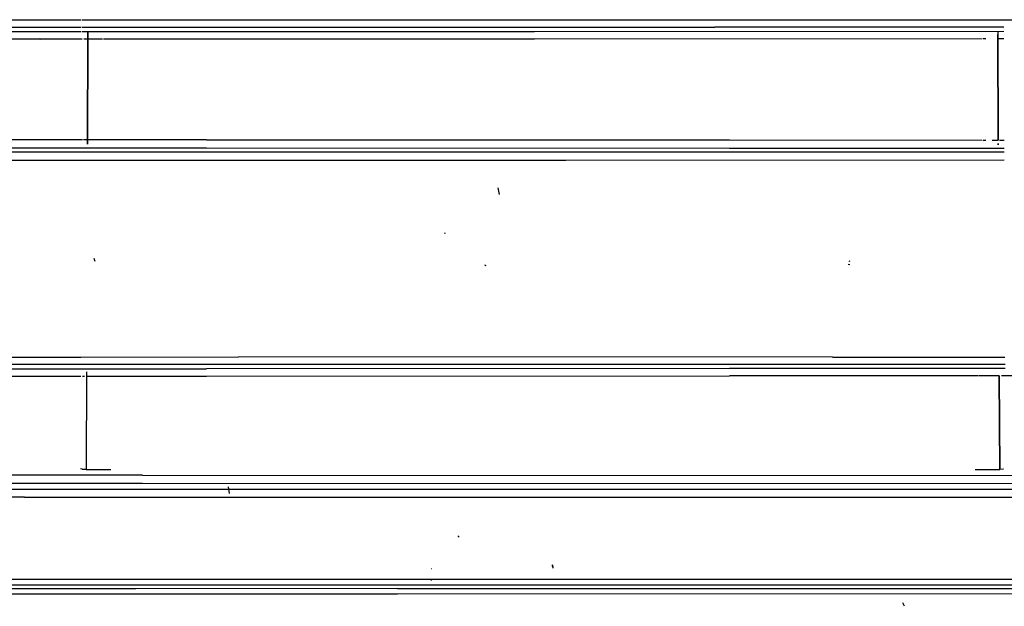
# Model space of a CAD drawing. Units: millimetres. Extents: x 967 to 7778, y -1879 to 1686.
# Drawn here: x 3552 to 4212, y -796 to -403 of the extents above; entities that cross this region are included whole.
import ezdxf

# ---------------------------------------------------------------- set-up
doc = ezdxf.new("R2010")
doc.units = ezdxf.units.MM
doc.layers.add('TFR-TRI', color=7, linetype='CONTINUOUS', true_color=0xffffff)

msp = doc.modelspace()

# ---------------------------------------------------------------- linework, layer by layer
at = {"layer": 'TFR-TRI', "color": 18, "linetype": 'CONTINUOUS'}
for p, q in [((3486.812683, -403.200439), (3593.185974, -403.198242)), ((3486.812683, -403.200439), (3593.185974, -403.198242)), ((3486.830505, -408.118164), (3593.168396, -408.115723)), ((3486.830505, -408.118164), (3593.168396, -408.115723)), ((3593.710876, -408.115723), (4017.594177, -408.105957)), ((3593.710876, -408.115723), (4017.594177, -408.105957)), ((3593.728943, -403.198242), (4017.598083, -403.188965)), ((3593.728943, -403.198242), (4017.598083, -403.188965)), ((4211.288025, -408.14917), (4017.594177, -408.105957)), ((4211.288025, -408.14917), (4017.594177, -408.105957)), ((4017.598083, -403.188965), (4737.097107, -403.347656)), ((4017.598083, -403.188965), (4737.097107, -403.347656)), ((3486.841492, -411.137695), (3593.157654, -411.110352)), ((3486.841492, -411.137695), (3593.157654, -411.110352)), ((3593.700134, -411.110352), (3597.649841, -411.109375)), ((3593.700134, -411.110352), (3597.649841, -411.109375)), ((3597.64447, -413.193848), (3597.377869, -486.610352)), ((3597.377869, -486.610352), (3597.64447, -413.193848)), ((3597.649841, -411.109375), (3597.64447, -413.193848)), ((3597.64447, -413.193848), (3597.649841, -411.109375)), ((3597.759705, -411.109375), (3605.340759, -411.107422)), ((3597.759705, -411.109375), (3605.340759, -411.107422)), ((3605.542908, -411.107178), (3896.958923, -411.032715)), ((3605.542908, -411.107178), (3896.958923, -411.032715)), ((3896.958923, -411.032715), (4211.297791, -410.920898)), ((3896.958923, -411.032715), (4211.297791, -410.920898)), ((4207.348572, -410.922363), (4207.353943, -413.079834)), ((4207.348572, -410.922363), (4207.353943, -413.079834)), ((4207.610779, -483.744263), (4207.353943, -413.079834)), ((4207.353943, -413.079834), (4207.610779, -483.744263)), ((3486.859314, -416.035889), (3593.139587, -416.006592)), ((3486.859314, -416.035889), (3593.139587, -416.006592)), ((3566.372498, -416.470459), (3565.117126, -416.019043)), ((3566.372498, -416.470459), (3565.117126, -416.019043)), ((3593.323181, -416.006592), (3593.682068, -416.006348)), ((3593.323181, -416.006592), (3593.682068, -416.006348)), ((3594.874939, -416.006104), (3597.607361, -416.005371)), ((3594.874939, -416.006104), (3597.607361, -416.005371)), ((3597.634216, -416.005371), (3605.227478, -416.003174)), ((3597.634216, -416.005371), (3605.227478, -416.003174)), ((3605.443298, -416.003174), (3607.489197, -416.002686)), ((3605.443298, -416.003174), (3607.489197, -416.002686)), ((3608.068787, -416.002441), (3896.961853, -415.922607)), ((3608.068787, -416.002441), (3896.961853, -415.922607)), ((3896.961853, -415.922607), (4196.824646, -415.815918)), ((3896.961853, -415.922607), (4196.824646, -415.815918)), ((4197.527771, -415.815674), (4199.313416, -415.814941)), ((4197.527771, -415.815674), (4199.313416, -415.814941)), ((4207.203552, -415.812012), (4211.315857, -415.810791)), ((4207.203552, -415.812012), (4211.315857, -415.810791)), ((3593.162048, -483.500366), (3487.104675, -483.490723)), ((3593.162048, -483.500366), (3487.104675, -483.490723)), ((3594.027283, -483.50061), (3593.436951, -483.500366)), ((3594.027283, -483.50061), (3593.436951, -483.500366)), ((3596.722595, -483.500854), (3594.629333, -483.50061)), ((3596.722595, -483.500854), (3594.629333, -483.50061)), ((3606.960388, -483.501831), (3597.389099, -483.500854)), ((3606.960388, -483.501831), (3597.389099, -483.500854)), ((3677.082458, -483.508179), (3607.268494, -483.501831)), ((3677.082458, -483.508179), (3607.268494, -483.501831)), ((3677.082458, -483.508179), (4027.480408, -483.694214)), ((3677.082458, -483.508179), (4027.480408, -483.694214)), ((4027.480408, -483.694214), (4196.824646, -483.741333)), ((4027.480408, -483.694214), (4196.824646, -483.741333)), ((4197.514587, -483.741455), (4199.292908, -483.741943)), ((4197.514587, -483.741455), (4199.292908, -483.741943)), ((4203.464294, -483.743042), (4207.610779, -483.744263)), ((4203.464294, -483.743042), (4207.610779, -483.744263)), ((4207.618591, -486.054565), (4207.622009, -486.853882)), ((4207.622009, -486.853882), (4207.618591, -486.054565)), ((4208.32074, -483.744385), (4211.562927, -483.745361)), ((4208.32074, -483.744385), (4211.562927, -483.745361)), ((3487.124451, -488.930908), (3593.149353, -488.941162)), ((3487.124451, -488.930908), (3593.149353, -488.941162)), ((3487.13446, -491.695801), (3593.142517, -491.696655)), ((3487.13446, -491.695801), (3593.142517, -491.696655)), ((3593.407654, -491.696655), (3917.941833, -491.699097)), ((3593.407654, -491.696655), (3917.941833, -491.699097)), ((3593.416931, -488.941162), (3606.917908, -488.942505)), ((3593.416931, -488.941162), (3606.917908, -488.942505)), ((3607.204041, -488.942505), (3677.078552, -488.949341)), ((3607.204041, -488.942505), (3677.078552, -488.949341)), ((3677.078552, -488.949341), (4027.477966, -489.135376)), ((3677.078552, -488.949341), (4027.477966, -489.135376)), ((3917.941833, -491.699097), (4211.591248, -491.657715)), ((3917.941833, -491.699097), (4211.591248, -491.657715)), ((4027.477966, -489.135376), (4211.582458, -489.186523)), ((4027.477966, -489.135376), (4211.582458, -489.186523)), ((3487.154236, -497.123291), (3593.129333, -497.124146)), ((3487.154236, -497.123291), (3593.129333, -497.124146)), ((3593.387634, -497.124146), (3917.944763, -497.127441)), ((3593.387634, -497.124146), (3917.944763, -497.127441)), ((3917.944763, -497.127441), (4211.611267, -497.088989)), ((3917.944763, -497.127441), (4211.611267, -497.088989)), ((3873.300232, -520.259277), (3872.518494, -515.824951)), ((3873.300232, -520.259277), (3872.518494, -515.824951)), ((3836.938904, -546.457642), (3836.805115, -545.957642)), ((3836.938904, -546.457642), (3836.805115, -545.957642)), ((3602.541931, -565.034424), (3601.825134, -563.062988)), ((4108.245544, -567.334839), (4107.05072, -567.050415)), ((4108.256287, -564.999146), (4107.600525, -564.806885)), ((3864.368103, -567.994141), (3863.645447, -567.41626)), ((3487.633728, -629.027954), (3592.81488, -629.001099)), ((3487.633728, -629.027954), (3592.81488, -629.001099)), ((3592.908142, -629.001099), (3698.569763, -628.973877)), ((3592.908142, -629.001099), (3698.569763, -628.973877)), ((4096.593201, -629.032104), (3698.569763, -628.973877)), ((4096.593201, -629.032104), (3698.569763, -628.973877)), ((4096.593201, -629.032104), (4212.090759, -629.077148)), ((4096.593201, -629.032104), (4212.090759, -629.077148)), ((3592.803162, -633.976318), (3487.65155, -634.002686)), ((3592.803162, -633.976318), (3487.65155, -634.002686)), ((3487.662048, -636.814575), (3592.796326, -636.807983)), ((3487.662048, -636.814575), (3592.796326, -636.807983)), ((3592.879822, -636.807983), (3677.095642, -636.80249)), ((3592.879822, -636.807983), (3677.095642, -636.80249)), ((3698.565857, -633.949585), (3592.890564, -633.976074)), ((3698.565857, -633.949585), (3592.890564, -633.976074)), ((3596.737732, -638.831055), (3596.429138, -704.226929)), ((3596.737732, -638.831055), (3596.429138, -704.226929)), ((4027.494568, -636.691895), (3677.095642, -636.80249)), ((4027.494568, -636.691895), (3677.095642, -636.80249)), ((4096.589294, -634.01123), (3698.565857, -633.949585)), ((4096.589294, -634.01123), (3698.565857, -633.949585)), ((4192.634705, -636.673218), (4027.494568, -636.691895)), ((4192.634705, -636.673218), (4027.494568, -636.691895)), ((4212.108826, -634.055908), (4096.589294, -634.01123)), ((4212.108826, -634.055908), (4096.589294, -634.01123)), ((4212.118591, -636.671143), (4192.889099, -636.673218)), ((4212.118591, -636.671143), (4192.889099, -636.673218)), ((3484.760193, -641.74585), (3592.862244, -641.738403)), ((3484.760193, -641.74585), (3592.862244, -641.738403)), ((3594.054626, -641.738403), (3595.239685, -641.738281)), ((3594.054626, -641.738403), (3595.239685, -641.738281)), ((3596.72406, -641.738281), (3677.098083, -641.732666)), ((3596.72406, -641.738281), (3677.098083, -641.732666)), ((3677.098083, -641.732666), (4027.495544, -641.621948)), ((3677.098083, -641.732666), (4027.495544, -641.621948)), ((4192.510193, -641.603516), (4027.495544, -641.621948)), ((4192.510193, -641.603516), (4027.495544, -641.621948)), ((4194.140076, -641.603394), (4192.588318, -641.603516)), ((4194.140076, -641.603394), (4192.588318, -641.603516)), ((4208.274353, -641.601807), (4194.493103, -641.603149)), ((4208.274353, -641.601807), (4194.493103, -641.603149)), ((4208.274353, -641.601807), (4208.570251, -704.226929)), ((4208.570251, -704.226929), (4208.274353, -641.601807)), ((4210.943298, -641.60144), (4209.756775, -641.601685)), ((4210.943298, -641.60144), (4209.756775, -641.601685)), ((4318.884705, -641.589478), (4211.114197, -641.60144)), ((4318.884705, -641.589478), (4211.114197, -641.60144)), ((3593.828064, -704.128418), (3592.636169, -703.913574)), ((3593.828064, -704.128418), (3592.636169, -703.913574)), ((3593.617615, -704.12439), (3592.636169, -703.933228)), ((3595.830994, -704.223022), (3593.617615, -704.12439)), ((3596.429138, -704.226929), (3593.828064, -704.128418)), ((3593.828064, -704.128418), (3596.429138, -704.226929)), ((3596.429138, -704.226929), (3595.830994, -704.223022)), ((3596.429138, -704.226929), (3612.999451, -704.226929)), ((4191.999939, -704.226929), (4208.570251, -704.226929)), ((4211.170349, -704.128418), (4208.570251, -704.226929)), ((4211.170349, -704.128418), (4208.570251, -704.226929)), ((4210.944275, -704.158081), (4208.570251, -704.226929)), ((4211.170349, -704.128418), (4210.944275, -704.158081)), ((3634.156677, -708.033081), (3293.928406, -708.016968)), ((3634.156677, -708.033081), (3293.928406, -708.016968)), ((3634.156677, -708.033081), (4334.953064, -708.304199)), ((3634.156677, -708.033081), (4334.953064, -708.304199)), ((3293.939636, -713.357544), (3634.154724, -713.375732)), ((3293.939636, -713.357544), (3634.154724, -713.375732)), ((3293.947937, -717.225464), (3555.100525, -717.349731)), ((3293.947937, -717.225464), (3555.100525, -717.349731)), ((3555.100525, -717.349731), (4316.394958, -717.470581)), ((3555.100525, -717.349731), (4316.394958, -717.470581)), ((3634.154724, -713.375732), (4334.951599, -713.646851)), ((3634.154724, -713.375732), (4334.951599, -713.646851)), ((3692.604919, -720.315796), (3691.727966, -715.909302)), ((3692.604919, -720.315796), (3691.727966, -715.909302)), ((3555.100037, -722.776367), (3107.654968, -722.56958)), ((3555.100037, -722.776367), (3107.654968, -722.56958)), ((3555.100037, -722.776367), (4316.395935, -722.916992)), ((3555.100037, -722.776367), (4316.395935, -722.916992)), ((3846.345642, -749.598877), (3845.385681, -748.591431)), ((3827.983337, -770.883057), (3827.833435, -770.832275)), ((3827.983337, -770.883057), (3827.833435, -770.832275)), ((3827.983337, -770.883057), (3827.833435, -770.832275)), ((3909.313904, -769.669922), (3908.936462, -768.163818)), ((3909.313904, -770.302246), (3908.936462, -768.163818)), ((3909.313904, -769.669922), (3908.936462, -768.634399)), ((3909.313904, -769.669922), (3908.936462, -768.634399)), ((3909.313904, -769.978271), (3908.936462, -768.942139)), ((3909.313904, -769.978271), (3908.936462, -768.942139)), ((3245.448914, -777.442993), (3664.674255, -777.716431)), ((3245.448914, -777.442993), (3664.674255, -777.716431)), ((3664.674255, -777.716431), (3840.512634, -777.699097)), ((3664.674255, -777.716431), (3840.512634, -777.699097)), ((3827.908142, -778.562622), (3827.549744, -777.497437)), ((3827.908142, -778.562622), (3827.549744, -777.497437)), ((3827.908142, -778.562622), (3827.549744, -777.497437)), ((3840.512634, -777.699097), (4621.157654, -777.877441)), ((3840.512634, -777.699097), (4621.157654, -777.877441)), ((3260.769714, -781.241211), (3664.673767, -781.516968)), ((3260.769714, -781.241211), (3664.673767, -781.516968)), ((3629.808533, -784.140259), (3542.210388, -784.14624)), ((3629.808533, -784.140259), (3542.210388, -784.14624)), ((3805.007263, -784.036743), (3629.808533, -784.140259)), ((3805.007263, -784.036743), (3629.808533, -784.140259)), ((3664.673767, -781.516968), (3840.511169, -781.500488)), ((3664.673767, -781.516968), (3840.511169, -781.500488)), ((3805.007263, -784.036743), (4505.806091, -783.813477)), ((3805.007263, -784.036743), (4505.806091, -783.813477)), ((3840.511169, -781.500488), (4621.152283, -781.68457)), ((3840.511169, -781.500488), (4621.152283, -781.68457)), ((3629.810486, -787.801636), (3542.212341, -787.807373)), ((3629.810486, -787.801636), (3542.212341, -787.807373)), ((3805.009216, -787.699341), (3629.810486, -787.801636)), ((3805.009216, -787.699341), (3629.810486, -787.801636)), ((4505.804626, -787.47876), (3805.009216, -787.699341)), ((4505.804626, -787.47876), (3805.009216, -787.699341)), ((4144.856873, -795.85437), (4143.672791, -793.541016)), ((4144.856873, -795.85437), (4143.672791, -793.541016))]:
    msp.add_line(p, q, dxfattribs=at)

doc.saveas('drawing.dxf')
